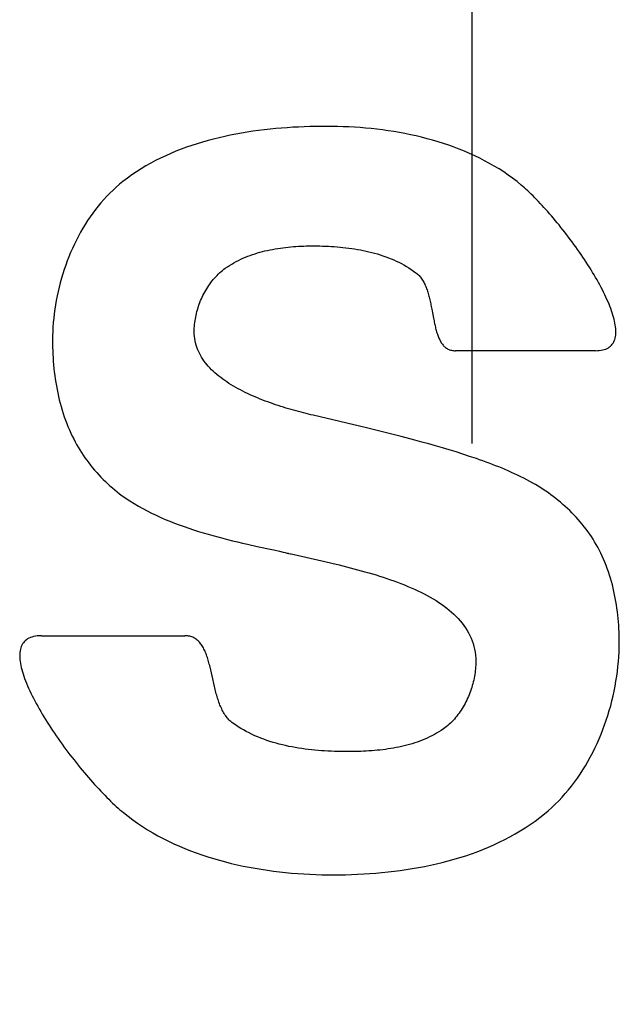
# Model space of a CAD drawing. Extents: x 49 to 414, y 4 to 377.
# Drawn here: x 104 to 107, y 69 to 73 of the extents above; entities that cross this region are included whole.
import ezdxf

# ---------------------------------------------------------------- set-up
doc = ezdxf.new("R2010")
doc.units = 0
doc.header["$LTSCALE"] = 2
doc.header["$MEASUREMENT"] = 0
doc.linetypes.add('SEKKEI_A2_', pattern=[14.2875, 9.525, -1.5875, 1.5875, -1.5875])
doc.layers.add('CENTER', color=3, linetype='SEKKEI_A2_')
doc.layers.add('HOJO', color=4, linetype='CONTINUOUS')

msp = doc.modelspace()

# ---------------------------------------------------------------- linework, layer by layer
at = {"layer": 'CENTER', "linetype": 'SEKKEI_A2_'}
msp.add_line((106.0461, 49.2521), (106.0461, 244.2521), dxfattribs=at)
at = {"layer": 'HOJO'}
for p, q in [((105.2705, 72.8025), (105.2466, 72.8007)), ((105.2944, 72.804), (105.2705, 72.8025)), ((105.3182, 72.8053), (105.2944, 72.804)), ((105.3419, 72.8063), (105.3182, 72.8053)), ((105.3656, 72.8071), (105.3419, 72.8063)), ((105.3892, 72.8076), (105.3656, 72.8071)), ((105.4126, 72.8079), (105.3892, 72.8076)), ((105.436, 72.808), (105.4126, 72.8079)), ((105.4591, 72.8079), (105.436, 72.808)), ((105.4823, 72.8075), (105.4591, 72.8079)), ((105.5057, 72.8067), (105.4823, 72.8075)), ((105.5291, 72.8057), (105.5057, 72.8067)), ((105.5526, 72.8044), (105.5291, 72.8057)), ((105.5761, 72.8027), (105.5526, 72.8044)), ((105.5997, 72.8008), (105.5761, 72.8027)), ((104.9854, 72.7605), (104.9622, 72.7548)), ((105.0088, 72.7659), (104.9854, 72.7605)), ((105.0323, 72.7709), (105.0088, 72.7659)), ((105.0559, 72.7755), (105.0323, 72.7709)), ((105.0796, 72.7798), (105.0559, 72.7755)), ((105.1033, 72.7837), (105.0796, 72.7798)), ((105.1271, 72.7873), (105.1033, 72.7837)), ((105.151, 72.7906), (105.1271, 72.7873)), ((105.1749, 72.7936), (105.151, 72.7906)), ((105.1988, 72.7962), (105.1749, 72.7936)), ((105.2227, 72.7986), (105.1988, 72.7962)), ((105.2466, 72.8007), (105.2227, 72.7986)), ((105.6233, 72.7985), (105.5997, 72.8008)), ((105.6469, 72.7959), (105.6233, 72.7985)), ((105.6705, 72.7929), (105.6469, 72.7959)), ((105.6941, 72.7896), (105.6705, 72.7929)), ((105.7177, 72.7859), (105.6941, 72.7896)), ((105.7412, 72.7819), (105.7177, 72.7859)), ((105.7647, 72.7775), (105.7412, 72.7819)), ((105.7881, 72.7728), (105.7647, 72.7775)), ((105.8113, 72.7677), (105.7881, 72.7728)), ((105.8345, 72.7621), (105.8113, 72.7677)), ((105.8576, 72.7562), (105.8345, 72.7621)), ((104.8484, 72.7201), (104.8263, 72.7119)), ((104.8708, 72.7279), (104.8484, 72.7201)), ((104.8934, 72.7352), (104.8708, 72.7279)), ((104.9162, 72.7421), (104.8934, 72.7352)), ((104.9391, 72.7487), (104.9162, 72.7421)), ((104.9622, 72.7548), (104.9391, 72.7487)), ((105.8805, 72.7499), (105.8576, 72.7562)), ((105.9033, 72.7432), (105.8805, 72.7499)), ((105.9259, 72.7361), (105.9033, 72.7432)), ((105.9483, 72.7286), (105.9259, 72.7361)), ((105.9705, 72.7207), (105.9483, 72.7286)), ((105.9925, 72.7123), (105.9705, 72.7207)), ((104.7612, 72.6846), (104.74, 72.6746)), ((104.7826, 72.6942), (104.7612, 72.6846)), ((104.8043, 72.7033), (104.7826, 72.6942)), ((104.8263, 72.7119), (104.8043, 72.7033)), ((106.0143, 72.7035), (105.9925, 72.7123)), ((106.0358, 72.6942), (106.0143, 72.7035)), ((106.0571, 72.6845), (106.0358, 72.6942)), ((106.0781, 72.6744), (106.0571, 72.6845)), ((104.6783, 72.6417), (104.6583, 72.6297)), ((104.6986, 72.6531), (104.6783, 72.6417)), ((104.7192, 72.6641), (104.6986, 72.6531)), ((104.74, 72.6746), (104.7192, 72.6641)), ((106.0988, 72.6638), (106.0781, 72.6744)), ((106.1193, 72.6527), (106.0988, 72.6638)), ((106.1394, 72.6411), (106.1193, 72.6527)), ((106.1591, 72.6291), (106.1394, 72.6411)), ((104.6195, 72.6042), (104.6006, 72.5906)), ((104.6387, 72.6172), (104.6195, 72.6042)), ((104.6583, 72.6297), (104.6387, 72.6172)), ((106.1786, 72.6166), (106.1591, 72.6291)), ((106.1976, 72.6036), (106.1786, 72.6166)), ((106.2163, 72.5901), (106.1976, 72.6036)), ((104.5679, 72.5651), (104.554, 72.5532)), ((104.582, 72.5765), (104.5679, 72.5651)), ((104.6006, 72.5906), (104.582, 72.5765)), ((106.2346, 72.5761), (106.2163, 72.5901)), ((106.2525, 72.5615), (106.2346, 72.5761)), ((106.2592, 72.5559), (106.2525, 72.5615)), ((106.2661, 72.5499), (106.2592, 72.5559)), ((104.5145, 72.5149), (104.502, 72.5013)), ((104.5273, 72.5281), (104.5145, 72.5149)), ((104.5405, 72.5408), (104.5273, 72.5281)), ((104.554, 72.5532), (104.5405, 72.5408)), ((106.273, 72.5436), (106.2661, 72.5499)), ((106.2801, 72.5371), (106.273, 72.5436)), ((106.2873, 72.5304), (106.2801, 72.5371)), ((106.2945, 72.5234), (106.2873, 72.5304)), ((106.3019, 72.5161), (106.2945, 72.5234)), ((106.3093, 72.5086), (106.3019, 72.5161)), ((104.4779, 72.4731), (104.4664, 72.4585)), ((104.4898, 72.4874), (104.4779, 72.4731)), ((104.502, 72.5013), (104.4898, 72.4874)), ((106.3169, 72.5009), (106.3093, 72.5086)), ((106.3245, 72.493), (106.3169, 72.5009)), ((106.3321, 72.4849), (106.3245, 72.493)), ((106.3399, 72.4766), (106.3321, 72.4849)), ((106.3477, 72.4681), (106.3399, 72.4766)), ((104.4553, 72.4435), (104.4444, 72.4282)), ((104.4664, 72.4585), (104.4553, 72.4435)), ((106.3555, 72.4594), (106.3477, 72.4681)), ((106.3633, 72.4505), (106.3555, 72.4594)), ((106.3712, 72.4415), (106.3633, 72.4505)), ((106.3791, 72.4323), (106.3712, 72.4415)), ((106.3871, 72.4229), (106.3791, 72.4323)), ((104.4238, 72.3967), (104.414, 72.3806)), ((104.434, 72.4126), (104.4238, 72.3967)), ((104.4444, 72.4282), (104.434, 72.4126)), ((106.395, 72.4134), (106.3871, 72.4229)), ((106.403, 72.4038), (106.395, 72.4134)), ((106.4109, 72.3941), (106.403, 72.4038)), ((106.4188, 72.3842), (106.4109, 72.3941)), ((104.3955, 72.3475), (104.3868, 72.3306)), ((104.4046, 72.3641), (104.3955, 72.3475)), ((104.414, 72.3806), (104.4046, 72.3641)), ((106.4267, 72.3742), (106.4188, 72.3842)), ((106.4346, 72.3641), (106.4267, 72.3742)), ((106.4425, 72.354), (106.4346, 72.3641)), ((106.4503, 72.3437), (106.4425, 72.354)), ((104.3784, 72.3134), (104.3704, 72.2961)), ((104.3868, 72.3306), (104.3784, 72.3134)), ((105.3402, 72.3056), (105.351, 72.306)), ((105.351, 72.306), (105.3618, 72.3062)), ((105.3618, 72.3062), (105.3725, 72.3064)), ((105.3725, 72.3064), (105.3832, 72.3064)), ((105.3832, 72.3064), (105.3952, 72.3064)), ((105.3952, 72.3064), (105.4072, 72.3062)), ((105.4072, 72.3062), (105.4193, 72.3059)), ((105.4193, 72.3059), (105.4314, 72.3055)), ((106.458, 72.3333), (106.4503, 72.3437)), ((106.4657, 72.3229), (106.458, 72.3333)), ((106.4734, 72.3124), (106.4657, 72.3229)), ((106.481, 72.3019), (106.4734, 72.3124)), ((104.3627, 72.2786), (104.3554, 72.2609)), ((104.3704, 72.2961), (104.3627, 72.2786)), ((105.1053, 72.2628), (105.1154, 72.2666)), ((105.1154, 72.2666), (105.1255, 72.2701)), ((105.1255, 72.2701), (105.1358, 72.2735)), ((105.1358, 72.2735), (105.1461, 72.2767)), ((105.1461, 72.2767), (105.1566, 72.2797)), ((105.1566, 72.2797), (105.1671, 72.2824)), ((105.1671, 72.2824), (105.1777, 72.2851)), ((105.1777, 72.2851), (105.1883, 72.2875)), ((105.1883, 72.2875), (105.199, 72.2898)), ((105.199, 72.2898), (105.2097, 72.2919)), ((105.2097, 72.2919), (105.2205, 72.2938)), ((105.2205, 72.2938), (105.2313, 72.2956)), ((105.2313, 72.2956), (105.2422, 72.2972)), ((105.2422, 72.2972), (105.2531, 72.2987)), ((105.2531, 72.2987), (105.264, 72.3)), ((105.264, 72.3), (105.2749, 72.3012)), ((105.2749, 72.3012), (105.2858, 72.3022)), ((105.2858, 72.3022), (105.2967, 72.3032)), ((105.2967, 72.3032), (105.3076, 72.304)), ((105.3076, 72.304), (105.3185, 72.3046)), ((105.3185, 72.3046), (105.3293, 72.3052)), ((105.3293, 72.3052), (105.3402, 72.3056)), ((105.4314, 72.3055), (105.4436, 72.305)), ((105.4436, 72.305), (105.4557, 72.3043)), ((105.4557, 72.3043), (105.468, 72.3035)), ((105.468, 72.3035), (105.4802, 72.3026)), ((105.4802, 72.3026), (105.4924, 72.3015)), ((105.4924, 72.3015), (105.5047, 72.3003)), ((105.5047, 72.3003), (105.5169, 72.2989)), ((105.5169, 72.2989), (105.5291, 72.2974)), ((105.5291, 72.2974), (105.5413, 72.2957)), ((105.5413, 72.2957), (105.5535, 72.2939)), ((105.5535, 72.2939), (105.5657, 72.2918)), ((105.5657, 72.2918), (105.5778, 72.2896)), ((105.5778, 72.2896), (105.5898, 72.2872)), ((105.5898, 72.2872), (105.6018, 72.2846)), ((105.6018, 72.2846), (105.6138, 72.2819)), ((105.6138, 72.2819), (105.6257, 72.2789)), ((105.6257, 72.2789), (105.6375, 72.2757)), ((105.6375, 72.2757), (105.6492, 72.2724)), ((105.6492, 72.2724), (105.6608, 72.2688)), ((105.6608, 72.2688), (105.6724, 72.265)), ((105.6724, 72.265), (105.6838, 72.261)), ((106.4885, 72.2913), (106.481, 72.3019)), ((106.4959, 72.2807), (106.4885, 72.2913)), ((106.5032, 72.27), (106.4959, 72.2807)), ((106.5104, 72.2593), (106.5032, 72.27)), ((104.3418, 72.2251), (104.3356, 72.207)), ((104.3484, 72.2431), (104.3418, 72.2251)), ((104.3554, 72.2609), (104.3484, 72.2431)), ((105.0201, 72.2189), (105.029, 72.2247)), ((105.029, 72.2247), (105.038, 72.2303)), ((105.038, 72.2303), (105.0472, 72.2356)), ((105.0472, 72.2356), (105.0566, 72.2407)), ((105.0566, 72.2407), (105.0661, 72.2456)), ((105.0661, 72.2456), (105.0757, 72.2502)), ((105.0757, 72.2502), (105.0854, 72.2546)), ((105.0854, 72.2546), (105.0953, 72.2588)), ((105.0953, 72.2588), (105.1053, 72.2628)), ((105.6838, 72.261), (105.6951, 72.2567)), ((105.6951, 72.2567), (105.7063, 72.2523)), ((105.7063, 72.2523), (105.7174, 72.2476)), ((105.7174, 72.2476), (105.7284, 72.2426)), ((105.7284, 72.2426), (105.7392, 72.2375)), ((105.7392, 72.2375), (105.7499, 72.232)), ((105.7499, 72.232), (105.7604, 72.2264)), ((105.7604, 72.2264), (105.7708, 72.2204)), ((106.5176, 72.2487), (106.5104, 72.2593)), ((106.5246, 72.2379), (106.5176, 72.2487)), ((106.5315, 72.2272), (106.5246, 72.2379)), ((106.5383, 72.2165), (106.5315, 72.2272)), ((104.3297, 72.1887), (104.3242, 72.1704)), ((104.3356, 72.207), (104.3297, 72.1887)), ((104.9711, 72.177), (104.9765, 72.1827)), ((104.9765, 72.1827), (104.9819, 72.1882)), ((104.9819, 72.1882), (104.9876, 72.1935)), ((104.9876, 72.1935), (104.9933, 72.1986)), ((104.9933, 72.1986), (104.9992, 72.2035)), ((104.9992, 72.2035), (105.0052, 72.2083)), ((105.0052, 72.2083), (105.0113, 72.2128)), ((105.0113, 72.2128), (105.0201, 72.2189)), ((105.7708, 72.2204), (105.781, 72.2142)), ((105.781, 72.2142), (105.791, 72.2078)), ((105.791, 72.2078), (105.8008, 72.201)), ((105.8008, 72.201), (105.8105, 72.194)), ((105.8105, 72.194), (105.8141, 72.1912)), ((105.8141, 72.1912), (105.8175, 72.1882)), ((105.8175, 72.1882), (105.8209, 72.185)), ((105.8209, 72.185), (105.8241, 72.1817)), ((106.5449, 72.2059), (106.5383, 72.2165)), ((106.5514, 72.1952), (106.5449, 72.2059)), ((106.5578, 72.1846), (106.5514, 72.1952)), ((106.564, 72.174), (106.5578, 72.1846)), ((104.3191, 72.1519), (104.3143, 72.1334)), ((104.3242, 72.1704), (104.3191, 72.1519)), ((104.9418, 72.14), (104.9463, 72.1465)), ((104.9463, 72.1465), (104.951, 72.1529)), ((104.951, 72.1529), (104.9558, 72.1591)), ((104.9558, 72.1591), (104.9608, 72.1652)), ((104.9608, 72.1652), (104.9659, 72.1712)), ((104.9659, 72.1712), (104.9711, 72.177)), ((105.8241, 72.1817), (105.8271, 72.1782)), ((105.8271, 72.1782), (105.8301, 72.1746)), ((105.8301, 72.1746), (105.8329, 72.1708)), ((105.8329, 72.1708), (105.8356, 72.167)), ((105.8356, 72.167), (105.8382, 72.1629)), ((105.8382, 72.1629), (105.8407, 72.1588)), ((105.8407, 72.1588), (105.8431, 72.1545)), ((105.8431, 72.1545), (105.8453, 72.1502)), ((105.8453, 72.1502), (105.8475, 72.1457)), ((105.8475, 72.1457), (105.8496, 72.1411)), ((105.8496, 72.1411), (105.8516, 72.1364)), ((106.5701, 72.1634), (106.564, 72.174)), ((106.5759, 72.1529), (106.5701, 72.1634)), ((106.5817, 72.1425), (106.5759, 72.1529)), ((106.5872, 72.1322), (106.5817, 72.1425)), ((104.3099, 72.1149), (104.3059, 72.0963)), ((104.3143, 72.1334), (104.3099, 72.1149)), ((104.9177, 72.0985), (104.9213, 72.1057)), ((104.9213, 72.1057), (104.9251, 72.1127)), ((104.9251, 72.1127), (104.9291, 72.1197)), ((104.9291, 72.1197), (104.9332, 72.1266)), ((104.9332, 72.1266), (104.9374, 72.1333)), ((104.9374, 72.1333), (104.9418, 72.14)), ((105.8516, 72.1364), (105.8536, 72.1317)), ((105.8536, 72.1317), (105.8554, 72.1268)), ((105.8554, 72.1268), (105.8572, 72.1219)), ((105.8572, 72.1219), (105.8589, 72.1169)), ((105.8589, 72.1169), (105.8605, 72.1118)), ((105.8605, 72.1118), (105.862, 72.1066)), ((105.862, 72.1066), (105.8635, 72.1014)), ((105.8635, 72.1014), (105.865, 72.0961)), ((106.5925, 72.1219), (106.5872, 72.1322)), ((106.5977, 72.1117), (106.5925, 72.1219)), ((106.6026, 72.1016), (106.5977, 72.1117)), ((106.6074, 72.0916), (106.6026, 72.1016)), ((104.299, 72.059), (104.2961, 72.0403)), ((104.3023, 72.0776), (104.299, 72.059)), ((104.3059, 72.0963), (104.3023, 72.0776)), ((104.8993, 72.054), (104.902, 72.0616)), ((104.902, 72.0616), (104.9048, 72.0691)), ((104.9048, 72.0691), (104.9078, 72.0766)), ((104.9078, 72.0766), (104.9109, 72.0839)), ((104.9109, 72.0839), (104.9142, 72.0913)), ((104.9142, 72.0913), (104.9177, 72.0985)), ((105.865, 72.0961), (105.8664, 72.0908)), ((105.8664, 72.0908), (105.8677, 72.0854)), ((105.8677, 72.0854), (105.869, 72.08)), ((105.869, 72.08), (105.8702, 72.0746)), ((105.8702, 72.0746), (105.8714, 72.0691)), ((105.8714, 72.0691), (105.8726, 72.0636)), ((105.8726, 72.0636), (105.8738, 72.058)), ((105.8738, 72.058), (105.8749, 72.0525)), ((106.6119, 72.0817), (106.6074, 72.0916)), ((106.6162, 72.072), (106.6119, 72.0817)), ((106.6203, 72.0623), (106.6162, 72.072)), ((106.6241, 72.0528), (106.6203, 72.0623)), ((104.2936, 72.0217), (104.2915, 72.0031)), ((104.2961, 72.0403), (104.2936, 72.0217)), ((104.8886, 72.0156), (104.8904, 72.0233)), ((104.8904, 72.0233), (104.8924, 72.0311)), ((104.8924, 72.0311), (104.8945, 72.0387)), ((104.8945, 72.0387), (104.8968, 72.0464)), ((104.8968, 72.0464), (104.8993, 72.054)), ((105.8749, 72.0525), (105.877, 72.0414)), ((105.877, 72.0414), (105.8812, 72.0191)), ((105.8812, 72.0191), (105.8843, 72.0027)), ((106.6277, 72.0435), (106.6241, 72.0528)), ((106.631, 72.0343), (106.6277, 72.0435)), ((106.6341, 72.0252), (106.631, 72.0343)), ((106.6369, 72.0163), (106.6341, 72.0252)), ((104.2897, 71.9845), (104.2884, 71.966)), ((104.2915, 72.0031), (104.2897, 71.9845)), ((104.8817, 71.9691), (104.8824, 71.9768)), ((104.8824, 71.9768), (104.8833, 71.9846)), ((104.8833, 71.9846), (104.8843, 71.9923)), ((104.8843, 71.9923), (104.8856, 72.0001)), ((104.8856, 72.0001), (104.887, 72.0079)), ((104.887, 72.0079), (104.8886, 72.0156)), ((105.8843, 72.0027), (105.8865, 71.9918)), ((105.8865, 71.9918), (105.8876, 71.9865)), ((105.8876, 71.9865), (105.8887, 71.9812)), ((105.8887, 71.9812), (105.8898, 71.976)), ((105.8898, 71.976), (105.891, 71.9708)), ((106.6394, 72.0076), (106.6369, 72.0163)), ((106.6417, 71.9991), (106.6394, 72.0076)), ((106.6437, 71.9908), (106.6417, 71.9991)), ((106.6454, 71.9826), (106.6437, 71.9908)), ((106.6467, 71.9747), (106.6454, 71.9826)), ((104.2874, 71.9475), (104.2868, 71.9292)), ((104.2884, 71.966), (104.2874, 71.9475)), ((104.8808, 71.9461), (104.8809, 71.9537)), ((104.8811, 71.9364), (104.8808, 71.9461)), ((104.8809, 71.9537), (104.8812, 71.9614)), ((104.8818, 71.9268), (104.8811, 71.9364)), ((104.8812, 71.9614), (104.8817, 71.9691)), ((105.891, 71.9708), (105.8922, 71.9657)), ((105.8922, 71.9657), (105.8934, 71.9606)), ((105.8934, 71.9606), (105.8947, 71.9556)), ((105.8947, 71.9556), (105.8961, 71.9507)), ((105.8961, 71.9507), (105.8975, 71.9459)), ((105.8975, 71.9459), (105.8989, 71.9412)), ((105.8989, 71.9412), (105.9004, 71.9366)), ((105.9004, 71.9366), (105.9019, 71.9321)), ((106.6478, 71.967), (106.6467, 71.9747)), ((106.6486, 71.9595), (106.6478, 71.967)), ((106.6483, 71.9319), (106.6489, 71.9384)), ((106.649, 71.9522), (106.6486, 71.9595)), ((106.6489, 71.9384), (106.6491, 71.9452)), ((106.6491, 71.9452), (106.649, 71.9522)), ((104.2868, 71.9292), (104.2866, 71.9109)), ((104.2866, 71.9109), (104.2867, 71.8962)), ((104.2867, 71.8962), (104.287, 71.8814)), ((104.8829, 71.9174), (104.8818, 71.9268)), ((104.8845, 71.9081), (104.8829, 71.9174)), ((104.8864, 71.899), (104.8845, 71.9081)), ((104.8889, 71.89), (104.8864, 71.899)), ((105.9019, 71.9321), (105.9036, 71.9277)), ((105.9036, 71.9277), (105.9053, 71.9234)), ((105.9053, 71.9234), (105.907, 71.9192)), ((105.907, 71.9192), (105.9089, 71.9151)), ((105.9089, 71.9151), (105.9108, 71.9112)), ((105.9108, 71.9112), (105.9128, 71.9074)), ((105.9128, 71.9074), (105.9149, 71.9037)), ((105.9149, 71.9037), (105.9171, 71.9002)), ((105.9171, 71.9002), (105.9194, 71.8968)), ((105.9194, 71.8968), (105.9218, 71.8935)), ((105.9218, 71.8935), (105.9242, 71.8905)), ((106.6306, 71.8897), (106.6342, 71.8939)), ((106.6342, 71.8939), (106.6374, 71.8985)), ((106.6374, 71.8985), (106.6401, 71.9033)), ((106.6401, 71.9033), (106.6425, 71.9085)), ((106.6425, 71.9085), (106.6445, 71.9139)), ((106.6445, 71.9139), (106.6462, 71.9196)), ((106.6462, 71.9196), (106.6474, 71.9256)), ((106.6474, 71.9256), (106.6483, 71.9319)), ((104.287, 71.8814), (104.2874, 71.8667)), ((104.2874, 71.8667), (104.2881, 71.8519)), ((104.2881, 71.8519), (104.2889, 71.837)), ((104.8917, 71.8812), (104.8889, 71.89)), ((104.8949, 71.8726), (104.8917, 71.8812)), ((104.8985, 71.8641), (104.8949, 71.8726)), ((104.9024, 71.8557), (104.8985, 71.8641)), ((104.9068, 71.8475), (104.9024, 71.8557)), ((105.9242, 71.8905), (105.9268, 71.8875)), ((105.9268, 71.8875), (105.9296, 71.8848)), ((105.9296, 71.8848), (105.9324, 71.8822)), ((105.9324, 71.8822), (105.9353, 71.8798)), ((105.9353, 71.8798), (105.9384, 71.8776)), ((105.9384, 71.8776), (105.9416, 71.8756)), ((105.9416, 71.8756), (105.9449, 71.8737)), ((105.9449, 71.8737), (105.9484, 71.8721)), ((105.9484, 71.8721), (105.952, 71.8706)), ((105.952, 71.8706), (105.9557, 71.8694)), ((105.9557, 71.8694), (105.9596, 71.8684)), ((105.9596, 71.8684), (105.9636, 71.8676)), ((105.9636, 71.8676), (105.9678, 71.867)), ((105.9678, 71.867), (105.9722, 71.8667)), ((105.9722, 71.8667), (105.9767, 71.8665)), ((106.5632, 71.8665), (105.9767, 71.8665)), ((106.5632, 71.8665), (106.5716, 71.8668)), ((106.5716, 71.8668), (106.5795, 71.8674)), ((106.5795, 71.8674), (106.587, 71.8684)), ((106.587, 71.8684), (106.594, 71.8698)), ((106.594, 71.8698), (106.6005, 71.8715)), ((106.6005, 71.8715), (106.6066, 71.8737)), ((106.6066, 71.8737), (106.6123, 71.8762)), ((106.6123, 71.8762), (106.6175, 71.8791)), ((106.6175, 71.8791), (106.6223, 71.8823)), ((106.6223, 71.8823), (106.6267, 71.8858)), ((106.6267, 71.8858), (106.6306, 71.8897)), ((104.2889, 71.837), (104.2899, 71.8222)), ((104.2899, 71.8222), (104.2911, 71.8074)), ((104.9114, 71.8394), (104.9068, 71.8475)), ((104.9165, 71.8315), (104.9114, 71.8394)), ((104.9218, 71.8238), (104.9165, 71.8315)), ((104.9275, 71.8161), (104.9218, 71.8238)), ((104.9335, 71.8086), (104.9275, 71.8161)), ((104.2911, 71.8074), (104.2926, 71.7926)), ((104.2926, 71.7926), (104.2942, 71.7777)), ((104.2942, 71.7777), (104.296, 71.7629)), ((104.9399, 71.8013), (104.9335, 71.8086)), ((104.9465, 71.7941), (104.9399, 71.8013)), ((104.9534, 71.787), (104.9465, 71.7941)), ((104.9605, 71.7801), (104.9534, 71.787)), ((104.968, 71.7733), (104.9605, 71.7801)), ((104.9757, 71.7666), (104.968, 71.7733)), ((104.296, 71.7629), (104.2981, 71.7482)), ((104.2981, 71.7482), (104.3004, 71.7334)), ((104.3004, 71.7334), (104.3028, 71.7188)), ((104.9836, 71.7601), (104.9757, 71.7666)), ((104.9918, 71.7537), (104.9836, 71.7601)), ((105.0002, 71.7474), (104.9918, 71.7537)), ((105.0088, 71.7413), (105.0002, 71.7474)), ((105.0176, 71.7353), (105.0088, 71.7413)), ((105.0267, 71.7294), (105.0176, 71.7353)), ((105.0359, 71.7236), (105.0267, 71.7294)), ((104.3028, 71.7188), (104.3056, 71.7041)), ((104.3056, 71.7041), (104.3085, 71.6895)), ((104.3085, 71.6895), (104.3117, 71.675)), ((105.0453, 71.718), (105.0359, 71.7236)), ((105.0548, 71.7125), (105.0453, 71.718)), ((105.0645, 71.7071), (105.0548, 71.7125)), ((105.0744, 71.7018), (105.0645, 71.7071)), ((105.0844, 71.6967), (105.0744, 71.7018)), ((105.0945, 71.6916), (105.0844, 71.6967)), ((105.1047, 71.6867), (105.0945, 71.6916)), ((105.1151, 71.6819), (105.1047, 71.6867)), ((104.3117, 71.675), (104.3151, 71.6605)), ((104.3151, 71.6605), (104.3188, 71.6461)), ((104.3188, 71.6461), (104.3227, 71.6318)), ((105.1255, 71.6772), (105.1151, 71.6819)), ((105.1361, 71.6727), (105.1255, 71.6772)), ((105.1467, 71.6682), (105.1361, 71.6727)), ((105.1573, 71.6638), (105.1467, 71.6682)), ((105.1681, 71.6596), (105.1573, 71.6638)), ((105.1789, 71.6555), (105.1681, 71.6596)), ((105.1897, 71.6514), (105.1789, 71.6555)), ((105.2005, 71.6475), (105.1897, 71.6514)), ((105.2114, 71.6437), (105.2005, 71.6475)), ((104.3227, 71.6318), (104.3269, 71.6176)), ((104.3269, 71.6176), (104.3313, 71.6034)), ((104.3313, 71.6034), (104.3359, 71.5894)), ((105.2223, 71.64), (105.2114, 71.6437)), ((105.2331, 71.6364), (105.2223, 71.64)), ((105.244, 71.6329), (105.2331, 71.6364)), ((105.2548, 71.6294), (105.244, 71.6329)), ((105.2656, 71.6261), (105.2548, 71.6294)), ((105.2764, 71.6229), (105.2656, 71.6261)), ((105.2871, 71.6198), (105.2764, 71.6229)), ((105.2978, 71.6168), (105.2871, 71.6198)), ((105.3083, 71.6138), (105.2978, 71.6168)), ((105.3188, 71.611), (105.3083, 71.6138)), ((105.3292, 71.6082), (105.3188, 71.611)), ((105.3395, 71.6056), (105.3292, 71.6082)), ((105.3497, 71.603), (105.3395, 71.6056)), ((104.3359, 71.5894), (104.3409, 71.5755)), ((104.3409, 71.5755), (104.3461, 71.5617)), ((105.3598, 71.6005), (105.3497, 71.603)), ((105.3698, 71.5981), (105.3598, 71.6005)), ((105.3796, 71.5958), (105.3698, 71.5981)), ((105.6038, 71.5434), (105.3796, 71.5958)), ((104.3461, 71.5617), (104.3515, 71.548)), ((104.3515, 71.548), (104.3573, 71.5344)), ((104.3573, 71.5344), (104.3633, 71.521)), ((104.3633, 71.521), (104.3696, 71.5077)), ((105.7487, 71.5062), (105.6038, 71.5434)), ((104.3696, 71.5077), (104.3754, 71.4961)), ((104.3754, 71.4961), (104.3815, 71.4845)), ((104.3815, 71.4845), (104.3878, 71.4731)), ((105.8065, 71.491), (105.7487, 71.5062)), ((105.8354, 71.4832), (105.8065, 71.491)), ((105.8643, 71.4753), (105.8354, 71.4832)), ((104.3878, 71.4731), (104.3943, 71.4618)), ((104.3943, 71.4618), (104.4011, 71.4506)), ((104.4011, 71.4506), (104.4081, 71.4394)), ((104.4081, 71.4394), (104.4153, 71.4285)), ((105.893, 71.4671), (105.8643, 71.4753)), ((105.9218, 71.4588), (105.893, 71.4671)), ((105.9504, 71.4503), (105.9218, 71.4588)), ((105.979, 71.4416), (105.9504, 71.4503)), ((106.0075, 71.4326), (105.979, 71.4416)), ((104.4153, 71.4285), (104.4228, 71.4176)), ((104.4228, 71.4176), (104.4304, 71.4069)), ((104.4304, 71.4069), (104.4383, 71.3963)), ((106.0359, 71.4233), (106.0075, 71.4326)), ((106.0642, 71.4137), (106.0359, 71.4233)), ((106.0778, 71.409), (106.0642, 71.4137)), ((106.0913, 71.4042), (106.0778, 71.409)), ((106.1048, 71.3993), (106.0913, 71.4042)), ((106.1182, 71.3944), (106.1048, 71.3993)), ((104.4383, 71.3963), (104.4464, 71.3858)), ((104.4464, 71.3858), (104.4547, 71.3755)), ((104.4547, 71.3755), (104.4632, 71.3654)), ((104.4632, 71.3654), (104.4718, 71.3554)), ((104.4718, 71.3554), (104.4807, 71.3456)), ((106.1317, 71.3893), (106.1182, 71.3944)), ((106.145, 71.3841), (106.1317, 71.3893)), ((106.1584, 71.3787), (106.145, 71.3841)), ((106.1717, 71.3733), (106.1584, 71.3787)), ((106.1849, 71.3677), (106.1717, 71.3733)), ((106.1981, 71.362), (106.1849, 71.3677)), ((106.2112, 71.3561), (106.1981, 71.362)), ((106.2242, 71.3501), (106.2112, 71.3561)), ((104.4807, 71.3456), (104.4898, 71.336)), ((104.4898, 71.336), (104.499, 71.3265)), ((104.499, 71.3265), (104.5084, 71.3173)), ((104.5084, 71.3173), (104.518, 71.3082)), ((106.2372, 71.344), (106.2242, 71.3501)), ((106.2501, 71.3377), (106.2372, 71.344)), ((106.2629, 71.3312), (106.2501, 71.3377)), ((106.2756, 71.3246), (106.2629, 71.3312)), ((106.2882, 71.3179), (106.2756, 71.3246)), ((106.3008, 71.3109), (106.2882, 71.3179)), ((104.518, 71.3082), (104.5277, 71.2993)), ((104.5277, 71.2993), (104.5376, 71.2906)), ((104.5376, 71.2906), (104.5476, 71.2822)), ((104.5476, 71.2822), (104.5579, 71.2739)), ((104.5579, 71.2739), (104.5682, 71.2659)), ((106.3119, 71.3046), (106.3008, 71.3109)), ((106.3228, 71.2981), (106.3119, 71.3046)), ((106.3338, 71.2913), (106.3228, 71.2981)), ((106.3446, 71.2844), (106.3338, 71.2913)), ((106.3553, 71.2773), (106.3446, 71.2844)), ((106.3659, 71.2699), (106.3553, 71.2773)), ((104.5682, 71.2659), (104.5787, 71.2581)), ((104.5787, 71.2581), (104.5893, 71.2506)), ((104.5893, 71.2506), (104.6001, 71.2432)), ((104.6001, 71.2432), (104.611, 71.2361)), ((104.611, 71.2361), (104.6288, 71.2251)), ((106.3764, 71.2624), (106.3659, 71.2699)), ((106.3868, 71.2547), (106.3764, 71.2624)), ((106.3971, 71.2467), (106.3868, 71.2547)), ((106.4072, 71.2386), (106.3971, 71.2467)), ((106.4172, 71.2304), (106.4072, 71.2386)), ((104.6288, 71.2251), (104.6469, 71.2145)), ((104.6469, 71.2145), (104.6652, 71.2042)), ((104.6652, 71.2042), (104.6837, 71.1944)), ((104.6837, 71.1944), (104.7024, 71.185)), ((106.427, 71.2219), (106.4172, 71.2304)), ((106.4367, 71.2133), (106.427, 71.2219)), ((106.4463, 71.2045), (106.4367, 71.2133)), ((106.4557, 71.1955), (106.4463, 71.2045)), ((106.4649, 71.1863), (106.4557, 71.1955)), ((104.7024, 71.185), (104.7213, 71.1759)), ((104.7213, 71.1759), (104.7403, 71.1672)), ((104.7403, 71.1672), (104.7596, 71.1588)), ((104.7596, 71.1588), (104.779, 71.1507)), ((104.779, 71.1507), (104.7986, 71.143)), ((106.4739, 71.177), (106.4649, 71.1863)), ((106.4828, 71.1676), (106.4739, 71.177)), ((106.4915, 71.158), (106.4828, 71.1676)), ((106.4999, 71.1482), (106.4915, 71.158)), ((104.7986, 71.143), (104.8183, 71.1356)), ((104.8183, 71.1356), (104.8381, 71.1284)), ((104.8381, 71.1284), (104.8581, 71.1215)), ((104.8581, 71.1215), (104.8782, 71.1149)), ((104.8782, 71.1149), (104.8984, 71.1085)), ((104.8984, 71.1085), (104.9187, 71.1024)), ((106.5082, 71.1383), (106.4999, 71.1482)), ((106.5163, 71.1282), (106.5082, 71.1383)), ((106.5242, 71.118), (106.5163, 71.1282)), ((106.5318, 71.1076), (106.5242, 71.118)), ((106.5393, 71.0971), (106.5318, 71.1076)), ((104.9187, 71.1024), (104.939, 71.0964)), ((104.939, 71.0964), (104.9595, 71.0907)), ((104.9595, 71.0907), (104.98, 71.0851)), ((104.98, 71.0851), (105.0005, 71.0797)), ((105.0005, 71.0797), (105.0211, 71.0745)), ((105.0211, 71.0745), (105.0418, 71.0694)), ((105.0418, 71.0694), (105.0624, 71.0644)), ((106.5464, 71.0865), (106.5393, 71.0971)), ((106.5534, 71.0758), (106.5464, 71.0865)), ((106.5601, 71.0649), (106.5534, 71.0758)), ((105.0624, 71.0644), (105.0831, 71.0596)), ((105.0831, 71.0596), (105.1038, 71.0548)), ((105.1038, 71.0548), (105.1451, 71.0456)), ((105.1451, 71.0456), (105.2069, 71.0321)), ((105.2069, 71.0321), (105.2147, 71.0303)), ((105.2147, 71.0303), (105.2382, 71.0247)), ((106.5666, 71.0539), (106.5601, 71.0649)), ((106.5728, 71.0427), (106.5666, 71.0539)), ((106.5794, 71.0303), (106.5728, 71.0427)), ((106.5857, 71.0176), (106.5794, 71.0303)), ((105.2382, 71.0247), (105.2539, 71.0211)), ((105.2539, 71.0211), (105.2617, 71.0194)), ((105.2617, 71.0194), (105.2696, 71.0177)), ((105.2696, 71.0177), (105.2706, 71.0174)), ((105.2706, 71.0174), (105.2717, 71.0171)), ((105.2717, 71.0171), (105.2727, 71.0169)), ((105.2727, 71.0169), (105.2738, 71.0166)), ((105.2738, 71.0166), (105.2749, 71.0164)), ((105.2749, 71.0164), (105.2759, 71.0162)), ((105.2759, 71.0162), (105.277, 71.0159)), ((105.277, 71.0159), (105.2781, 71.0157)), ((105.2781, 71.0157), (105.2845, 71.0145)), ((105.2845, 71.0145), (105.2855, 71.0142)), ((105.2855, 71.0142), (105.2866, 71.014)), ((105.2866, 71.014), (105.2877, 71.0138)), ((105.2877, 71.0138), (105.4285, 70.9818)), ((106.5918, 71.0048), (106.5857, 71.0176)), ((106.5975, 70.9919), (106.5918, 71.0048)), ((106.603, 70.9788), (106.5975, 70.9919)), ((105.4285, 70.9818), (105.4586, 70.9747)), ((105.4586, 70.9747), (105.489, 70.9674)), ((105.489, 70.9674), (105.5197, 70.9598)), ((105.5197, 70.9598), (105.5352, 70.9558)), ((105.5352, 70.9558), (105.5506, 70.9518)), ((105.5506, 70.9518), (105.5661, 70.9476)), ((105.5661, 70.9476), (105.5816, 70.9434)), ((105.5816, 70.9434), (105.597, 70.9391)), ((106.6083, 70.9656), (106.603, 70.9788)), ((106.6133, 70.9523), (106.6083, 70.9656)), ((106.618, 70.9389), (106.6133, 70.9523)), ((105.597, 70.9391), (105.6125, 70.9347)), ((105.6125, 70.9347), (105.6279, 70.9301)), ((105.6279, 70.9301), (105.6432, 70.9254)), ((105.6432, 70.9254), (105.6585, 70.9207)), ((105.6585, 70.9207), (105.6737, 70.9158)), ((105.6737, 70.9158), (105.6888, 70.9107)), ((105.6888, 70.9107), (105.7037, 70.9056)), ((105.7037, 70.9056), (105.7186, 70.9003)), ((106.6224, 70.9253), (106.618, 70.9389)), ((106.6266, 70.9117), (106.6224, 70.9253)), ((106.6306, 70.898), (106.6266, 70.9117)), ((105.7186, 70.9003), (105.7334, 70.8949)), ((105.7334, 70.8949), (105.748, 70.8893)), ((105.748, 70.8893), (105.7624, 70.8836)), ((105.7624, 70.8836), (105.7766, 70.8778)), ((105.7766, 70.8778), (105.7907, 70.8718)), ((105.7907, 70.8718), (105.8046, 70.8656)), ((105.8046, 70.8656), (105.8182, 70.8593)), ((106.6343, 70.8841), (106.6306, 70.898)), ((106.6378, 70.8702), (106.6343, 70.8841)), ((106.641, 70.8563), (106.6378, 70.8702)), ((105.8182, 70.8593), (105.8316, 70.8528)), ((105.8316, 70.8528), (105.8448, 70.8461)), ((105.8448, 70.8461), (105.8578, 70.8393)), ((105.8578, 70.8393), (105.8704, 70.8323)), ((105.8704, 70.8323), (105.8828, 70.8251)), ((105.8828, 70.8251), (105.8949, 70.8177)), ((106.644, 70.8423), (106.641, 70.8563)), ((106.6468, 70.8282), (106.644, 70.8423)), ((106.6494, 70.8141), (106.6468, 70.8282)), ((105.8949, 70.8177), (105.9067, 70.8102)), ((105.9067, 70.8102), (105.9181, 70.8024)), ((105.9181, 70.8024), (105.9292, 70.7945)), ((105.9292, 70.7945), (105.94, 70.7863)), ((105.94, 70.7863), (105.9504, 70.778)), ((105.9504, 70.778), (105.9604, 70.7694)), ((106.6517, 70.7999), (106.6494, 70.8141)), ((106.6538, 70.7857), (106.6517, 70.7999)), ((106.6557, 70.7715), (106.6538, 70.7857)), ((105.9604, 70.7694), (105.9701, 70.7607)), ((105.9701, 70.7607), (105.9793, 70.7517)), ((105.9793, 70.7517), (105.9881, 70.7425)), ((105.9881, 70.7425), (105.9965, 70.7331)), ((106.6573, 70.7572), (106.6557, 70.7715)), ((106.6588, 70.7429), (106.6573, 70.7572)), ((106.6601, 70.7287), (106.6588, 70.7429)), ((105.9965, 70.7331), (106.0044, 70.7234)), ((106.0044, 70.7234), (106.0119, 70.7135)), ((106.0119, 70.7135), (106.0189, 70.7034)), ((106.0189, 70.7034), (106.0255, 70.6931)), ((106.6611, 70.7144), (106.6601, 70.7287)), ((106.662, 70.7002), (106.6611, 70.7144)), ((106.6626, 70.6859), (106.662, 70.7002)), ((104.177, 70.6535), (104.1723, 70.6497)), ((104.1821, 70.657), (104.177, 70.6535)), ((104.1877, 70.6601), (104.1821, 70.657)), ((104.1937, 70.6628), (104.1877, 70.6601)), ((104.2002, 70.6651), (104.1937, 70.6628)), ((104.2073, 70.667), (104.2002, 70.6651)), ((104.2148, 70.6685), (104.2073, 70.667)), ((104.2228, 70.6695), (104.2148, 70.6685)), ((104.2313, 70.6702), (104.2228, 70.6695)), ((104.2403, 70.6704), (104.2313, 70.6702)), ((104.2403, 70.6704), (104.8422, 70.6704)), ((104.8474, 70.6703), (104.8422, 70.6704)), ((104.8525, 70.6699), (104.8474, 70.6703)), ((104.8573, 70.6692), (104.8525, 70.6699)), ((104.862, 70.6683), (104.8573, 70.6692)), ((104.8665, 70.6671), (104.862, 70.6683)), ((104.8708, 70.6657), (104.8665, 70.6671)), ((104.875, 70.664), (104.8708, 70.6657)), ((104.879, 70.6621), (104.875, 70.664)), ((104.8829, 70.66), (104.879, 70.6621)), ((104.8867, 70.6577), (104.8829, 70.66)), ((104.8903, 70.6551), (104.8867, 70.6577)), ((104.8937, 70.6524), (104.8903, 70.6551)), ((106.0255, 70.6931), (106.0315, 70.6825)), ((106.0315, 70.6825), (106.037, 70.6716)), ((106.037, 70.6716), (106.042, 70.6605)), ((106.042, 70.6605), (106.0465, 70.6492)), ((106.6631, 70.6717), (106.6626, 70.6859)), ((106.6634, 70.6575), (106.6631, 70.6717)), ((106.6635, 70.6434), (106.6634, 70.6575)), ((104.1519, 70.6136), (104.1506, 70.6071)), ((104.1536, 70.6197), (104.1519, 70.6136)), ((104.1556, 70.6255), (104.1536, 70.6197)), ((104.1581, 70.631), (104.1556, 70.6255)), ((104.161, 70.6362), (104.1581, 70.631)), ((104.1644, 70.6411), (104.161, 70.6362)), ((104.1681, 70.6456), (104.1644, 70.6411)), ((104.1723, 70.6497), (104.1681, 70.6456)), ((104.8971, 70.6494), (104.8937, 70.6524)), ((104.9003, 70.6462), (104.8971, 70.6494)), ((104.9033, 70.6429), (104.9003, 70.6462)), ((104.9063, 70.6394), (104.9033, 70.6429)), ((104.9091, 70.6356), (104.9063, 70.6394)), ((104.9119, 70.6318), (104.9091, 70.6356)), ((104.9145, 70.6277), (104.9119, 70.6318)), ((104.917, 70.6235), (104.9145, 70.6277)), ((104.9195, 70.6191), (104.917, 70.6235)), ((104.9218, 70.6146), (104.9195, 70.6191)), ((104.9241, 70.6099), (104.9218, 70.6146)), ((106.0465, 70.6492), (106.0504, 70.6376)), ((106.0504, 70.6376), (106.0537, 70.6257)), ((106.0537, 70.6257), (106.0565, 70.6136)), ((106.0565, 70.6136), (106.0587, 70.6012)), ((106.6626, 70.6029), (106.6632, 70.6232)), ((106.6632, 70.6232), (106.6635, 70.6434)), ((104.1492, 70.5934), (104.1491, 70.5862)), ((104.1491, 70.5862), (104.1493, 70.5787)), ((104.1497, 70.6004), (104.1492, 70.5934)), ((104.1493, 70.5787), (104.1499, 70.5709)), ((104.1506, 70.6071), (104.1497, 70.6004)), ((104.1499, 70.5709), (104.1508, 70.5628)), ((104.9262, 70.6051), (104.9241, 70.6099)), ((104.9283, 70.6002), (104.9262, 70.6051)), ((104.9303, 70.5951), (104.9283, 70.6002)), ((104.9323, 70.59), (104.9303, 70.5951)), ((104.9341, 70.5847), (104.9323, 70.59)), ((104.9359, 70.5793), (104.9341, 70.5847)), ((104.9377, 70.5738), (104.9359, 70.5793)), ((104.9394, 70.5682), (104.9377, 70.5738)), ((106.0587, 70.6012), (106.0603, 70.5885)), ((106.0603, 70.5885), (106.0612, 70.5756)), ((106.0612, 70.5756), (106.0615, 70.5624)), ((106.66, 70.562), (106.6615, 70.5825)), ((106.6615, 70.5825), (106.6626, 70.6029)), ((104.1508, 70.5628), (104.152, 70.5546)), ((104.152, 70.5546), (104.1536, 70.5461)), ((104.1536, 70.5461), (104.1556, 70.5374)), ((104.1556, 70.5374), (104.1578, 70.5285)), ((104.941, 70.5625), (104.9394, 70.5682)), ((104.9426, 70.5567), (104.941, 70.5625)), ((104.9442, 70.5509), (104.9426, 70.5567)), ((104.9457, 70.545), (104.9442, 70.5509)), ((104.9472, 70.539), (104.9457, 70.545)), ((104.9487, 70.5329), (104.9472, 70.539)), ((104.9501, 70.5268), (104.9487, 70.5329)), ((106.0601, 70.5315), (106.0593, 70.5237)), ((106.0607, 70.5392), (106.0601, 70.5315)), ((106.0612, 70.547), (106.0607, 70.5392)), ((106.0614, 70.5547), (106.0612, 70.547)), ((106.0615, 70.5624), (106.0614, 70.5547)), ((106.6557, 70.5209), (106.658, 70.5414)), ((106.658, 70.5414), (106.66, 70.562)), ((104.1578, 70.5285), (104.1604, 70.5193)), ((104.1604, 70.5193), (104.1632, 70.51)), ((104.1632, 70.51), (104.1664, 70.5005)), ((104.1664, 70.5005), (104.1698, 70.4908)), ((104.1698, 70.4908), (104.1735, 70.481)), ((104.953, 70.5145), (104.9501, 70.5268)), ((104.9586, 70.4894), (104.953, 70.5145)), ((104.9628, 70.4705), (104.9586, 70.4894)), ((106.0544, 70.4923), (106.0528, 70.4845)), ((106.0559, 70.5002), (106.0544, 70.4923)), ((106.0572, 70.508), (106.0559, 70.5002)), ((106.0584, 70.5158), (106.0572, 70.508)), ((106.0593, 70.5237), (106.0584, 70.5158)), ((106.6496, 70.4797), (106.6529, 70.5003)), ((106.6529, 70.5003), (106.6557, 70.5209)), ((104.1735, 70.481), (104.1775, 70.471)), ((104.1775, 70.471), (104.1818, 70.4608)), ((104.1818, 70.4608), (104.1863, 70.4505)), ((104.1863, 70.4505), (104.191, 70.44)), ((104.9657, 70.4579), (104.9628, 70.4705)), ((104.9672, 70.4516), (104.9657, 70.4579)), ((104.9688, 70.4454), (104.9672, 70.4516)), ((106.0445, 70.4534), (106.0421, 70.4457)), ((106.0468, 70.4612), (106.0445, 70.4534)), ((106.049, 70.4689), (106.0468, 70.4612)), ((106.051, 70.4767), (106.049, 70.4689)), ((106.0528, 70.4845), (106.051, 70.4767)), ((106.6419, 70.4385), (106.646, 70.459)), ((106.646, 70.459), (106.6496, 70.4797)), ((104.191, 70.44), (104.196, 70.4295)), ((104.196, 70.4295), (104.2013, 70.4188)), ((104.2013, 70.4188), (104.2067, 70.408)), ((104.2067, 70.408), (104.2124, 70.3971)), ((104.9703, 70.4391), (104.9688, 70.4454)), ((104.9719, 70.4329), (104.9703, 70.4391)), ((104.9736, 70.4268), (104.9719, 70.4329)), ((104.9753, 70.4207), (104.9736, 70.4268)), ((104.9771, 70.4146), (104.9753, 70.4207)), ((104.9789, 70.4086), (104.9771, 70.4146)), ((104.9808, 70.4027), (104.9789, 70.4086)), ((106.0274, 70.4081), (106.024, 70.4008)), ((106.0306, 70.4155), (106.0274, 70.4081)), ((106.0337, 70.423), (106.0306, 70.4155)), ((106.0367, 70.4305), (106.0337, 70.423)), ((106.0395, 70.4381), (106.0367, 70.4305)), ((106.0421, 70.4457), (106.0395, 70.4381)), ((106.6326, 70.3974), (106.6375, 70.4179)), ((106.6375, 70.4179), (106.6419, 70.4385)), ((104.2124, 70.3971), (104.2183, 70.3861)), ((104.2183, 70.3861), (104.2244, 70.375)), ((104.2244, 70.375), (104.2307, 70.3639)), ((104.2307, 70.3639), (104.2371, 70.3527)), ((104.9827, 70.3969), (104.9808, 70.4027)), ((104.9848, 70.3911), (104.9827, 70.3969)), ((104.9869, 70.3854), (104.9848, 70.3911)), ((104.989, 70.3798), (104.9869, 70.3854)), ((104.9913, 70.3743), (104.989, 70.3798)), ((104.9937, 70.3689), (104.9913, 70.3743)), ((104.9961, 70.3635), (104.9937, 70.3689)), ((106.0047, 70.3655), (106.0004, 70.3587)), ((106.0089, 70.3723), (106.0047, 70.3655)), ((106.0129, 70.3793), (106.0089, 70.3723)), ((106.0167, 70.3864), (106.0129, 70.3793)), ((106.0204, 70.3935), (106.0167, 70.3864)), ((106.024, 70.4008), (106.0204, 70.3935)), ((106.6215, 70.3567), (106.6273, 70.377)), ((106.6273, 70.377), (106.6326, 70.3974)), ((104.2371, 70.3527), (104.2438, 70.3414)), ((104.2438, 70.3414), (104.2506, 70.3301)), ((104.2506, 70.3301), (104.2576, 70.3187)), ((104.9987, 70.3584), (104.9961, 70.3635)), ((105.0013, 70.3533), (104.9987, 70.3584)), ((105.0041, 70.3483), (105.0013, 70.3533)), ((105.0069, 70.3435), (105.0041, 70.3483)), ((105.0099, 70.3388), (105.0069, 70.3435)), ((105.013, 70.3343), (105.0099, 70.3388)), ((105.0162, 70.3299), (105.013, 70.3343)), ((105.0196, 70.3257), (105.0162, 70.3299)), ((105.0231, 70.3216), (105.0196, 70.3257)), ((105.9768, 70.327), (105.9717, 70.321)), ((105.9818, 70.333), (105.9768, 70.327)), ((105.9867, 70.3393), (105.9818, 70.333)), ((105.9914, 70.3456), (105.9867, 70.3393)), ((105.996, 70.3521), (105.9914, 70.3456)), ((106.0004, 70.3587), (105.996, 70.3521)), ((106.6088, 70.3163), (106.6154, 70.3364)), ((106.6154, 70.3364), (106.6215, 70.3567)), ((104.2576, 70.3187), (104.2647, 70.3073)), ((104.2647, 70.3073), (104.272, 70.2959)), ((104.272, 70.2959), (104.2795, 70.2844)), ((104.2795, 70.2844), (104.287, 70.273)), ((105.0267, 70.3177), (105.0231, 70.3216)), ((105.0305, 70.314), (105.0267, 70.3177)), ((105.0344, 70.3104), (105.0305, 70.314)), ((105.0385, 70.307), (105.0344, 70.3104)), ((105.0427, 70.3038), (105.0385, 70.307)), ((105.0536, 70.2962), (105.0427, 70.3038)), ((105.0647, 70.2888), (105.0536, 70.2962)), ((105.0761, 70.2817), (105.0647, 70.2888)), ((105.0876, 70.275), (105.0761, 70.2817)), ((105.932, 70.2842), (105.9258, 70.2797)), ((105.938, 70.2889), (105.932, 70.2842)), ((105.944, 70.2938), (105.938, 70.2889)), ((105.9498, 70.2989), (105.944, 70.2938)), ((105.9554, 70.3042), (105.9498, 70.2989)), ((105.961, 70.3096), (105.9554, 70.3042)), ((105.9664, 70.3152), (105.961, 70.3096)), ((105.9717, 70.321), (105.9664, 70.3152)), ((106.5945, 70.2765), (106.6019, 70.2963)), ((106.6019, 70.2963), (106.6088, 70.3163)), ((104.287, 70.273), (104.2947, 70.2616)), ((104.2947, 70.2616), (104.3026, 70.2501)), ((104.3026, 70.2501), (104.3105, 70.2387)), ((105.0993, 70.2686), (105.0876, 70.275)), ((105.1112, 70.2624), (105.0993, 70.2686)), ((105.1232, 70.2565), (105.1112, 70.2624)), ((105.1354, 70.251), (105.1232, 70.2565)), ((105.1478, 70.2457), (105.1354, 70.251)), ((105.1603, 70.2406), (105.1478, 70.2457)), ((105.1729, 70.2358), (105.1603, 70.2406)), ((105.8579, 70.2411), (105.8476, 70.2366)), ((105.868, 70.2459), (105.8579, 70.2411)), ((105.878, 70.2509), (105.868, 70.2459)), ((105.8879, 70.2561), (105.878, 70.2509)), ((105.8976, 70.2616), (105.8879, 70.2561)), ((105.9071, 70.2674), (105.8976, 70.2616)), ((105.9165, 70.2734), (105.9071, 70.2674)), ((105.9258, 70.2797), (105.9165, 70.2734)), ((106.5786, 70.2373), (106.5868, 70.2568)), ((106.5868, 70.2568), (106.5945, 70.2765)), ((104.3105, 70.2387), (104.3185, 70.2273)), ((104.3185, 70.2273), (104.3266, 70.216)), ((104.3266, 70.216), (104.3348, 70.2047)), ((104.3348, 70.2047), (104.3431, 70.1934)), ((105.1856, 70.2313), (105.1729, 70.2358)), ((105.1985, 70.227), (105.1856, 70.2313)), ((105.2115, 70.223), (105.1985, 70.227)), ((105.2245, 70.2192), (105.2115, 70.223)), ((105.2377, 70.2157), (105.2245, 70.2192)), ((105.251, 70.2124), (105.2377, 70.2157)), ((105.2643, 70.2093), (105.251, 70.2124)), ((105.2777, 70.2064), (105.2643, 70.2093)), ((105.2912, 70.2037), (105.2777, 70.2064)), ((105.3047, 70.2012), (105.2912, 70.2037)), ((105.3183, 70.1989), (105.3047, 70.2012)), ((105.3319, 70.1968), (105.3183, 70.1989)), ((105.7168, 70.199), (105.7054, 70.1971)), ((105.7281, 70.2011), (105.7168, 70.199)), ((105.7393, 70.2033), (105.7281, 70.2011)), ((105.7505, 70.2058), (105.7393, 70.2033)), ((105.7617, 70.2084), (105.7505, 70.2058)), ((105.7727, 70.2112), (105.7617, 70.2084)), ((105.7837, 70.2142), (105.7727, 70.2112)), ((105.7946, 70.2174), (105.7837, 70.2142)), ((105.8054, 70.2208), (105.7946, 70.2174)), ((105.8161, 70.2244), (105.8054, 70.2208)), ((105.8267, 70.2283), (105.8161, 70.2244)), ((105.8372, 70.2323), (105.8267, 70.2283)), ((105.8476, 70.2366), (105.8372, 70.2323)), ((106.5518, 70.1801), (106.5611, 70.199)), ((106.5611, 70.199), (106.5701, 70.218)), ((106.5701, 70.218), (106.5786, 70.2373)), ((104.3431, 70.1934), (104.3515, 70.1822)), ((104.3515, 70.1822), (104.3599, 70.1711)), ((104.3599, 70.1711), (104.3684, 70.16)), ((104.3684, 70.16), (104.377, 70.1491)), ((105.3456, 70.1949), (105.3319, 70.1968)), ((105.3593, 70.1932), (105.3456, 70.1949)), ((105.373, 70.1917), (105.3593, 70.1932)), ((105.3867, 70.1903), (105.373, 70.1917)), ((105.4004, 70.189), (105.3867, 70.1903)), ((105.4141, 70.188), (105.4004, 70.189)), ((105.4278, 70.187), (105.4141, 70.188)), ((105.4415, 70.1863), (105.4278, 70.187)), ((105.4552, 70.1856), (105.4415, 70.1863)), ((105.4688, 70.1851), (105.4552, 70.1856)), ((105.4824, 70.1847), (105.4688, 70.1851)), ((105.4959, 70.1844), (105.4824, 70.1847)), ((105.5094, 70.1843), (105.4959, 70.1844)), ((105.5228, 70.1842), (105.5094, 70.1843)), ((105.534, 70.1843), (105.5228, 70.1842)), ((105.5453, 70.1844), (105.534, 70.1843)), ((105.5566, 70.1846), (105.5453, 70.1844)), ((105.568, 70.1849), (105.5566, 70.1846)), ((105.5794, 70.1852), (105.568, 70.1849)), ((105.5908, 70.1857), (105.5794, 70.1852)), ((105.6023, 70.1863), (105.5908, 70.1857)), ((105.6138, 70.187), (105.6023, 70.1863)), ((105.6253, 70.1878), (105.6138, 70.187)), ((105.6367, 70.1887), (105.6253, 70.1878)), ((105.6482, 70.1897), (105.6367, 70.1887)), ((105.6597, 70.1909), (105.6482, 70.1897)), ((105.6712, 70.1922), (105.6597, 70.1909)), ((105.6826, 70.1937), (105.6712, 70.1922)), ((105.6941, 70.1953), (105.6826, 70.1937)), ((105.7054, 70.1971), (105.6941, 70.1953)), ((106.5319, 70.1432), (106.542, 70.1615)), ((106.542, 70.1615), (106.5518, 70.1801)), ((104.377, 70.1491), (104.3855, 70.1382)), ((104.3855, 70.1382), (104.3941, 70.1275)), ((104.3941, 70.1275), (104.4028, 70.1168)), ((104.4028, 70.1168), (104.4114, 70.1063)), ((106.5105, 70.1073), (106.5214, 70.1251)), ((106.5214, 70.1251), (106.5319, 70.1432)), ((104.4114, 70.1063), (104.4201, 70.0959)), ((104.4201, 70.0959), (104.4288, 70.0856)), ((104.4288, 70.0856), (104.4374, 70.0755)), ((104.4374, 70.0755), (104.4461, 70.0655)), ((106.4875, 70.0728), (106.4992, 70.0899)), ((106.4992, 70.0899), (106.5105, 70.1073)), ((104.4461, 70.0655), (104.4547, 70.0557)), ((104.4547, 70.0557), (104.4633, 70.0461)), ((104.4633, 70.0461), (104.4719, 70.0367)), ((104.4719, 70.0367), (104.4804, 70.0274)), ((106.4502, 70.0235), (106.463, 70.0395)), ((106.463, 70.0395), (106.4754, 70.056)), ((106.4754, 70.056), (106.4875, 70.0728)), ((104.4804, 70.0274), (104.4889, 70.0184)), ((104.4889, 70.0184), (104.4974, 70.0095)), ((104.4974, 70.0095), (104.5057, 70.0009)), ((104.5057, 70.0009), (104.514, 69.9924)), ((104.514, 69.9924), (104.5222, 69.9843)), ((106.4094, 69.9777), (106.4234, 69.9925)), ((106.4234, 69.9925), (106.437, 70.0078)), ((106.437, 70.0078), (106.4502, 70.0235)), ((104.5222, 69.9843), (104.5303, 69.9763)), ((104.5303, 69.9763), (104.5383, 69.9686)), ((104.5383, 69.9686), (104.5462, 69.9612)), ((104.5462, 69.9612), (104.554, 69.954)), ((104.554, 69.954), (104.5617, 69.9471)), ((106.3804, 69.9493), (106.3951, 69.9633)), ((106.3951, 69.9633), (106.4094, 69.9777)), ((104.5617, 69.9471), (104.5693, 69.9405)), ((104.5693, 69.9405), (104.5767, 69.9342)), ((104.5767, 69.9342), (104.584, 69.9281)), ((104.584, 69.9281), (104.6034, 69.9127)), ((104.6034, 69.9127), (104.6233, 69.8978)), ((106.3305, 69.9074), (106.35, 69.9228)), ((106.35, 69.9228), (106.3654, 69.9358)), ((106.3654, 69.9358), (106.3804, 69.9493)), ((104.6233, 69.8978), (104.6436, 69.8834)), ((104.6436, 69.8834), (104.6643, 69.8696)), ((104.6643, 69.8696), (104.6854, 69.8563)), ((106.2694, 69.8645), (106.2902, 69.8783)), ((106.2902, 69.8783), (106.3105, 69.8926)), ((106.3105, 69.8926), (106.3305, 69.9074)), ((104.6854, 69.8563), (104.7068, 69.8435)), ((104.7068, 69.8435), (104.7286, 69.8313)), ((104.7286, 69.8313), (104.7507, 69.8195)), ((106.205, 69.8266), (106.2268, 69.8387)), ((106.2268, 69.8387), (106.2483, 69.8513)), ((106.2483, 69.8513), (106.2694, 69.8645)), ((104.7507, 69.8195), (104.7732, 69.8083)), ((104.7732, 69.8083), (104.7959, 69.7975)), ((104.7959, 69.7975), (104.8189, 69.7872)), ((104.8189, 69.7872), (104.8422, 69.7775)), ((106.1144, 69.7832), (106.1375, 69.7933)), ((106.1375, 69.7933), (106.1603, 69.8039)), ((106.1603, 69.8039), (106.1828, 69.815)), ((106.1828, 69.815), (106.205, 69.8266)), ((104.8422, 69.7775), (104.8657, 69.7681)), ((104.8657, 69.7681), (104.8895, 69.7593)), ((104.8895, 69.7593), (104.9135, 69.7509)), ((104.9135, 69.7509), (104.9377, 69.7429)), ((105.9952, 69.7398), (106.0195, 69.7476)), ((106.0195, 69.7476), (106.0436, 69.7558)), ((106.0436, 69.7558), (106.0674, 69.7644)), ((106.0674, 69.7644), (106.0911, 69.7736)), ((106.0911, 69.7736), (106.1144, 69.7832)), ((104.9377, 69.7429), (104.9621, 69.7354)), ((104.9621, 69.7354), (104.9867, 69.7283)), ((104.9867, 69.7283), (105.0114, 69.7217)), ((105.0114, 69.7217), (105.0363, 69.7154)), ((105.0363, 69.7154), (105.0612, 69.7096)), ((105.0612, 69.7096), (105.0864, 69.7042)), ((105.0864, 69.7042), (105.1116, 69.6992)), ((105.8461, 69.7024), (105.8713, 69.7076)), ((105.8713, 69.7076), (105.8964, 69.7132)), ((105.8964, 69.7132), (105.9213, 69.7192)), ((105.9213, 69.7192), (105.9461, 69.7256)), ((105.9461, 69.7256), (105.9708, 69.7325)), ((105.9708, 69.7325), (105.9952, 69.7398)), ((105.1116, 69.6992), (105.1369, 69.6946)), ((105.1369, 69.6946), (105.1622, 69.6904)), ((105.1622, 69.6904), (105.1876, 69.6865)), ((105.1876, 69.6865), (105.213, 69.6831)), ((105.213, 69.6831), (105.2385, 69.6799)), ((105.2385, 69.6799), (105.264, 69.6772)), ((105.264, 69.6772), (105.2894, 69.6748)), ((105.2894, 69.6748), (105.3148, 69.6727)), ((105.3148, 69.6727), (105.3402, 69.671)), ((105.3402, 69.671), (105.3655, 69.6696)), ((105.3655, 69.6696), (105.3908, 69.6685)), ((105.3908, 69.6685), (105.4159, 69.6678)), ((105.4159, 69.6678), (105.441, 69.6673)), ((105.441, 69.6673), (105.4659, 69.6672)), ((105.4659, 69.6672), (105.4908, 69.6673)), ((105.4908, 69.6673), (105.5159, 69.6677)), ((105.5159, 69.6677), (105.5411, 69.6684)), ((105.5411, 69.6684), (105.5663, 69.6694)), ((105.5663, 69.6694), (105.5917, 69.6708)), ((105.5917, 69.6708), (105.6171, 69.6724)), ((105.6171, 69.6724), (105.6426, 69.6743)), ((105.6426, 69.6743), (105.6681, 69.6766)), ((105.6681, 69.6766), (105.6936, 69.6792)), ((105.6936, 69.6792), (105.7191, 69.6821)), ((105.7191, 69.6821), (105.7446, 69.6854)), ((105.7446, 69.6854), (105.7701, 69.6891)), ((105.7701, 69.6891), (105.7955, 69.6932)), ((105.7955, 69.6932), (105.8209, 69.6976)), ((105.8209, 69.6976), (105.8461, 69.7024))]:
    msp.add_line(p, q, dxfattribs=at)

doc.saveas('drawing.dxf')
